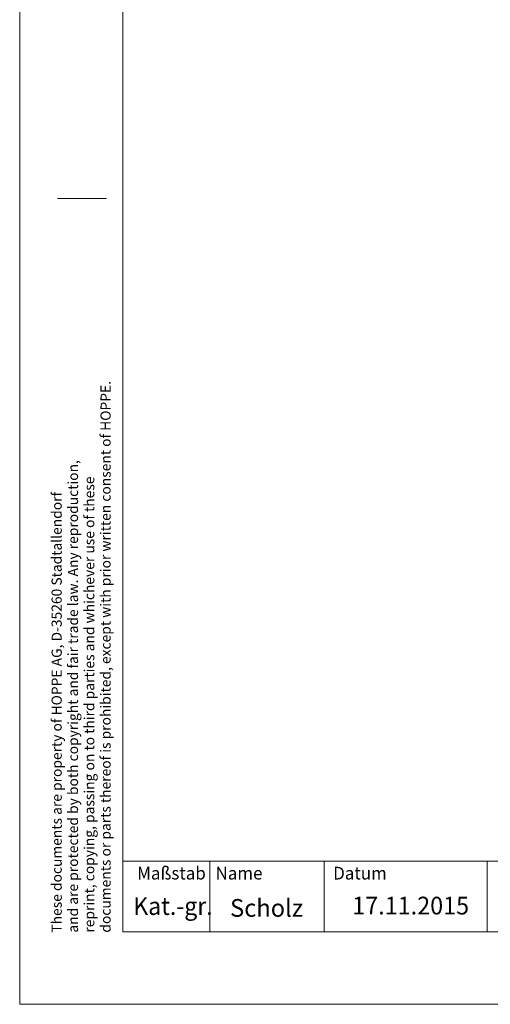
# Model space of a CAD drawing. Units: inches. Extents: x 0 to 210, y 0 to 301.
# Drawn here: x 0 to 87, y 0 to 181 of the extents above; entities that cross this region are included whole.
import ezdxf

# ---------------------------------------------------------------- set-up
doc = ezdxf.new("R2010")
doc.units = ezdxf.units.IN
doc.header["$MEASUREMENT"] = 0
doc.layers.add('Ebene 1', color=7, linetype='Continuous')

msp = doc.modelspace()

# ---------------------------------------------------------------- linework, layer by layer
at = {"layer": 'Ebene 1', "color": 7, "lineweight": 9}
for points in [[(0, 296.97), (0, 0)], [(18.98, 283.56), (18.98, 92.57)], [(6.98, 148.45), (15.98, 148.45)], [(18.98, 92.57), (18.98, 13.37)], [(203.98, 26.35), (18.98, 26.35)], [(35, 26.35), (35, 13.37)], [(55.99, 26.35), (55.99, 13.37)], [(85.97, 26.35), (85.97, 13.37)], [(18.98, 13.37), (203.98, 13.37)], [(0, 0), (209.97, 0)]]:
    msp.add_lwpolyline(points, dxfattribs=at)

# ---------------------------------------------------------------- texts
at = {"layer": 'Ebene 1', "color": 7, "char_height": 1.86806, "attachment_point": 7, "rotation": 90}
for s, insert in [('\\fArial Narrow|b0|i0|c0|p34;\\W1.00056;documents or parts thereof is prohibited, except with prior written consent of HOPPE.', (16.73, 13.2)), ('\\fArial Narrow|b0|i0|c0|p34;\\W1.00055;and are protected by both copyright and fair trade law. Any reproduction, ', (10.73, 13.2)), ('\\fArial Narrow|b0|i0|c0|p34;\\W1.0006;reprint, copying, passing on to third parties and whichever use of these ', (13.73, 13.2)), ('\\fArial Narrow|b0|i0|c0|p34;\\W1.00039;These documents are property of HOPPE AG, D-35260 Stadtallendorf', (7.73, 13.2))]:
    msp.add_mtext(s, dxfattribs=dict(at, insert=insert))
at = {"layer": 'Ebene 1', "color": 7, "attachment_point": 7}
for s, insert, char_height in [('\\fArial Narrow|b0|i0|c0|p34;\\W0.980604;Maßstab', (21.6, 22.99), 2.3351), ('\\fArial Narrow|b0|i0|c0|p34;\\W0.979192;Name', (36.03, 22.99), 2.3351), ('\\fArial Narrow|b0|i0|c0|p34;\\W0.979068;Datum', (57.67, 22.99), 2.3351), ('\\fArial Narrow|b0|i0|c0|p34;\\W0.950724;Kat.-gr.', (20.9, 16.46), 3.2691), ('\\fArial Narrow|b0|i0|c0|p34;\\W0.978541;Scholz', (38.7, 16.12), 3.2691), ('\\fArial Narrow|b0|i0|c0|p34;\\W0.964674;17.11.2015', (61.18, 16.55), 3.2691)]:
    msp.add_mtext(s, dxfattribs=dict(at, insert=insert, char_height=char_height))

doc.saveas('drawing.dxf')
